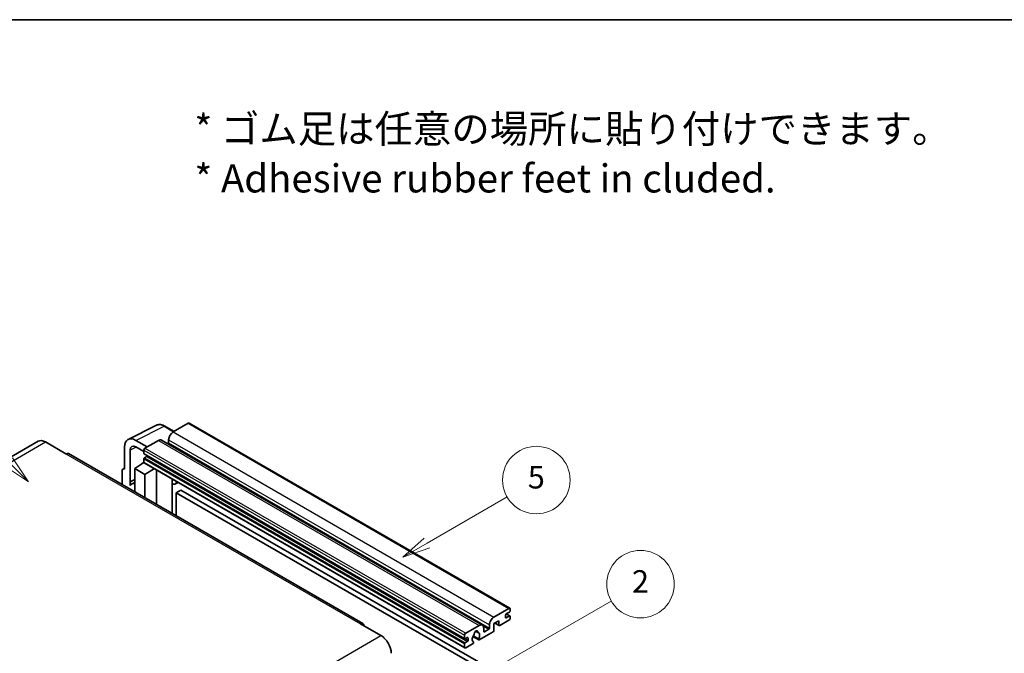
# Model space of a CAD drawing. Units: millimetres. Extents: x 1 to 10628, y 2 to 1688.
# Drawn here: x 509 to 1034, y 1350 to 1688 of the extents above; entities that cross this region are included whole.
import ezdxf

# ---------------------------------------------------------------- set-up
doc = ezdxf.new("R2010")
doc.units = ezdxf.units.MM
for name, color, linetype, lineweight in [('Border (ISO)', 7, 'Continuous', 35), ('Symbol (ISO)', 7, 'Continuous', 18), ('Visible (ISO)', 7, 'Continuous', 35), ('Visible Narrow (ISO)', 7, 'Continuous', 25)]:
    doc.layers.add(name, color=color, linetype=linetype, lineweight=lineweight)
doc.layers.add('Symbol (TK)', color=100, linetype='Continuous', lineweight=18, true_color=0x00ff3f)
doc.styles.add('Note Text (TK)', font='MS PGothic.ttf')
doc.styles.add('Note Text (TK2)', font='MS PGothic.ttf')

# ---------------------------------------------------------------- blocks, each defined once
blk = doc.blocks.new('図面枠 tk図枠')
at = {"layer": 'Border (ISO)'}
blk.add_line((14.5, 289), (405.5, 289), dxfattribs=at)
blk = doc.blocks.new('バルーン1')
at = {"layer": 'Symbol (TK)', "color": 100, "true_color": 0x00ff40}
for p, q in [((135.331, 242.488), (142.428, 246.586)), ((135.081, 242.921), (133.166, 241.238)), ((135.331, 242.488), (133.166, 241.238)), ((133.166, 241.238), (135.581, 242.055))]:
    blk.add_line(p, q, dxfattribs=at)
at = {"layer": 'Symbol (TK)'}
blk.add_circle((145.026, 248.086), 3, dxfattribs=at)
at = {"layer": 'Symbol (TK)', "color": 7, "insert": (145.026, 248.08), "char_height": 2, "attachment_point": 5, "style": 'Note Text (TK2)'}
blk.add_mtext('5', dxfattribs=at)
blk = doc.blocks.new('バルーン6')
at = {"layer": 'Symbol (TK)', "color": 100, "true_color": 0x00ff40}
for p, q in [((98.145, 249.698), (91.81, 256.033)), ((97.791, 249.345), (99.912, 247.93)), ((98.145, 249.698), (99.912, 247.93)), ((99.912, 247.93), (98.498, 250.052))]:
    blk.add_line(p, q, dxfattribs=at)
at = {"layer": 'Symbol (TK)'}
blk.add_circle((89.697, 258.146), 3, dxfattribs=at)
at = {"layer": 'Symbol (TK)', "color": 7, "insert": (89.697, 258.14), "char_height": 2, "attachment_point": 5, "style": 'Note Text (TK2)'}
blk.add_mtext('6', dxfattribs=at)
blk = doc.blocks.new('バルーン10')
at = {"layer": 'Symbol (TK)', "color": 100, "true_color": 0x00ff40}
for p, q in [((141.038, 231.192), (151.68, 237.335)), ((140.788, 231.625), (138.873, 229.942)), ((141.038, 231.192), (138.873, 229.942)), ((138.873, 229.942), (141.288, 230.759))]:
    blk.add_line(p, q, dxfattribs=at)
at = {"layer": 'Symbol (TK)'}
blk.add_circle((154.278, 238.835), 3, dxfattribs=at)
at = {"layer": 'Symbol (TK)', "color": 7, "insert": (154.278, 238.818), "char_height": 2, "attachment_point": 5, "style": 'Note Text (TK2)'}
blk.add_mtext('2', dxfattribs=at)

msp = doc.modelspace()

# ---------------------------------------------------------------- linework, layer by layer
at = {"layer": 'Visible (ISO)'}
for p, q in [((566.7292, 1464.3503), (581.8143, 1471.8842)), ((591.2143, 1468.5918), (586.3442, 1471.4036)), ((598.7446, 1472.9395), (590.7442, 1468.3205)), ((599.1732, 1472.982), (770.091, 1374.3025)), ((584.5793, 1463.9412), (755.4971, 1365.2618)), ((588.3199, 1464.1213), (588.3199, 1462.4417)), ((518.823, 1463.3487), (361.8453, 1372.7175)), ((522.6802, 1462.9666), (533.5898, 1456.6679)), ((564.8035, 1460.3464), (564.8035, 1448.4446)), ((576.9253, 1460.3421), (570.8607, 1463.8435)), ((570.8644, 1460.34), (575.1071, 1457.8905)), ((582.865, 1463.7714), (575.7132, 1459.6423)), ((691.8532, 1366.1641), (534.8755, 1456.7953)), ((567.8358, 1441.7919), (567.8358, 1458.5914)), ((575.1071, 1458.5925), (575.1071, 1456.9128)), ((575.1071, 1453.9735), (575.1071, 1452.2938)), ((575.2136, 1456.6774), (746.1314, 1357.998)), ((576.5617, 1455.2332), (575.4707, 1454.6033)), ((563.9765, 1448.5464), (564.8035, 1448.9594)), ((564.8035, 1448.4446), (564.8028, 1448.445)), ((570.2583, 1448.7945), (575.1616, 1452.0352)), ((570.2583, 1448.7945), (570.2583, 1436.367)), ((575.7132, 1445.6452), (570.2583, 1448.7945)), ((574.1084, 1451.3871), (575.1113, 1452.2137)), ((574.1471, 1451.3647), (574.1084, 1451.3871)), ((574.1084, 1451.3871), (574.1084, 1451.3391)), ((575.2846, 1451.9014), (746.2024, 1353.222)), ((575.7132, 1445.6452), (580.7413, 1448.751)), ((581.7741, 1429.7184), (581.7741, 1448.1547)), ((563.5913, 1447.7456), (563.5913, 1440.2162)), ((567.8358, 1441.7919), (570.2583, 1443.0018)), ((567.8366, 1441.7915), (570.2583, 1443.001)), ((575.7132, 1433.2176), (575.7132, 1445.6452)), ((590.2107, 1442.8329), (590.5107, 1443.1106)), ((567.8366, 1441.7915), (567.8358, 1441.7919)), ((567.8366, 1439.786), (567.8366, 1441.7915)), ((570.2583, 1441.4006), (568.6113, 1440.4497)), ((590.2137, 1442.8357), (590.2137, 1424.8457)), ((593.4369, 1441.4212), (591.9736, 1440.5764)), ((594.805, 1437.2819), (592.3807, 1435.8822)), ((592.3807, 1423.5946), (592.3807, 1435.8822)), ((592.3807, 1435.8822), (760.268, 1338.9524)), ((594.805, 1437.2819), (762.6924, 1340.3521)), ((761.662, 1369.641), (769.6624, 1374.2601)), ((767.8442, 1370.6908), (767.8442, 1369.4311)), ((769.9049, 1372.3005), (768.2078, 1371.3207)), ((768.2078, 1369.2211), (769.9049, 1370.2009)), ((768.2372, 1371.3377), (770.162, 1370.2264)), ((770.2685, 1373.9101), (770.2685, 1372.9303)), ((770.2685, 1369.991), (770.2685, 1369.0112)), ((690.5675, 1366.0368), (701.4772, 1359.7381)), ((746.631, 1360.9628), (753.7828, 1365.092)), ((759.2377, 1363.7622), (759.2377, 1365.4419)), ((764.3288, 1367.6814), (761.662, 1366.1418)), ((761.662, 1366.1418), (761.662, 1362.5025)), ((762.1885, 1366.4457), (764.4709, 1365.128)), ((764.3288, 1365.4419), (764.3288, 1367.6814)), ((769.6624, 1367.9614), (764.8137, 1365.162)), ((746.0249, 1358.2334), (746.0249, 1359.9131)), ((750.4555, 1359.1886), (753.5317, 1357.4125)), ((753.4378, 1357.9973), (750.6599, 1359.6011)), ((751.8822, 1362.0784), (753.0645, 1361.3958)), ((761.1772, 1361.6627), (753.8745, 1357.4465)), ((756.2072, 1363.6923), (756.2072, 1362.0126)), ((756.5709, 1361.8027), (758.874, 1363.1324)), ((746.0249, 1353.6144), (746.0249, 1355.294)), ((747.4795, 1358.6533), (746.3885, 1358.0234)), ((746.3885, 1355.9239), (747.4795, 1356.5537)), ((750.2971, 1355.381), (746.631, 1353.2644)), ((747.8432, 1357.1836), (747.8432, 1358.4434)), ((750.6599, 1356.4789), (750.7338, 1356.4362))]:
    msp.add_line(p, q, dxfattribs=at)
for centre, major_axis, ratio, start_param, end_param in [((598.7446, 1472.2397), (0.4286, 0.7423), 0.57735027, 0, 0.78539816), ((522.6802, 1456.6679), (-3.8571, 6.6808), 0.57735027, 5.49778714, 6.28318531), ((570.8681, 1456.8365), (-4.2909, 7.4321), 0.5766475, 5.49839613, 7.06797448), ((582.865, 1460.972), (1.7143, 2.9692), 0.57735027, 0, 0.78539816), ((590.7442, 1465.5211), (-1.7143, -2.9692), 0.57735027, 3.92699082, 5.49778714), ((570.8681, 1456.8365), (-2.1455, 3.7161), 0.5766475, 5.49839613, 7.06797448), ((575.7132, 1458.9424), (-0.4286, -0.7423), 0.57735027, 3.92699082, 5.49778714), ((587.9562, 1462.2317), (-0.2571, -0.4454), 0.57735027, 1.15447238, 2.35619449), ((533.5898, 1454.5683), (1.2857, 2.2269), 0.57735027, 0, 0.78539816), ((575.4707, 1457.1228), (-0.2571, -0.4454), 0.57735027, 5.49778714, 6.28318531), ((575.4707, 1454.1834), (-0.2571, -0.4454), 0.57735027, 3.92699082, 5.49778714), ((576.5617, 1455.6531), (-0.2571, -0.4454), 0.57735027, 0.78539816, 1.99787491), ((564.8043, 1447.0436), (-0.8582, 1.4864), 0.5766475, 5.49839613, 7.06797448), ((575.7132, 1452.6437), (-0.4286, -0.7423), 0.57735027, 5.49778714, 6.28318531), ((589.3566, 1443.2103), (-0.8564, 0.3742), 0.0957488, 2.43291877, 3.09977496), ((572.6827, 1433.3977), (-4.0714, 7.0519), 0.57735027, 5.93239267, 6.4981299), ((590.2594, 1443.5456), (1.7143, -2.9692), 0.57735027, 5.47896434, 6.96484411), ((761.662, 1366.8416), (1.7143, 2.9692), 0.57735027, 0.78539816, 2.35619449), ((768.2078, 1370.9008), (-0.2571, -0.4454), 0.57735027, 3.92699082, 5.49778714), ((768.2078, 1369.641), (-0.2571, -0.4454), 0.57735027, 5.49778714, 7.06858347), ((769.6624, 1373.5602), (0.4286, 0.7423), 0.57735027, 5.49778714, 7.06858347), ((769.9049, 1372.7204), (-0.2571, -0.4454), 0.57735027, 0.78539816, 2.35619449), ((769.9049, 1369.781), (0.2571, 0.4454), 0.57735027, 5.49778714, 7.06858347), ((690.5675, 1363.9372), (1.2857, 2.2269), 0.57735027, 5.49778714, 7.06858347), ((753.7828, 1362.2926), (1.7143, 2.9692), 0.57735027, 5.49778714, 7.06858347), ((764.8137, 1365.7218), (-0.3429, -0.5938), 0.57735027, 5.49778714, 7.06858347), ((769.6624, 1368.6612), (-0.4286, -0.7423), 0.57735027, 0.78539816, 2.35619449), ((701.4772, 1353.4394), (3.8571, -6.6808), 0.57735027, 0.78539816, 2.35619449), ((746.631, 1360.263), (0.4286, 0.7423), 0.57735027, 0.78539816, 2.35619449), ((752.0858, 1358.8633), (-1.3894, -2.4066), 0.57735027, 4.44838985, 6.30980171), ((750.8155, 1360.3482), (-0.2571, -0.4454), 0.57735027, 1.71584878, 2.41828344), ((752.0858, 1361.1728), (0.6429, 1.1135), 0.57735027, 5.4356982, 8.70146874), ((753.3561, 1361.815), (-0.2571, -0.4454), 0.57735027, 5.4356982, 6.13813286), ((752.0858, 1358.8633), (1.3894, 2.4066), 0.57735027, 4.68577258, 6.54718444), ((756.5709, 1362.2226), (-0.2571, -0.4454), 0.57735027, 5.49778714, 7.06858347), ((758.874, 1363.5523), (0.2571, 0.4454), 0.57735027, 3.92699082, 5.49778714), ((761.1772, 1362.2226), (-0.3429, -0.5938), 0.57735027, 0.78539816, 2.35619449), ((746.3885, 1358.4434), (-0.2571, -0.4454), 0.57735027, 5.49778714, 7.06858347), ((746.3885, 1355.504), (0.2571, 0.4454), 0.57735027, 0.78539816, 2.35619449), ((747.4795, 1358.2334), (0.2571, 0.4454), 0.57735027, 5.49778714, 7.06858347), ((747.4795, 1356.9737), (0.2571, 0.4454), 0.57735027, 3.92699082, 5.49778714), ((750.2971, 1355.9409), (0.3429, 0.5938), 0.57735027, 3.92699082, 5.9469406), ((753.8745, 1358.0064), (-0.3429, -0.5938), 0.57735027, 5.04863368, 7.06858347), ((746.631, 1353.9643), (-0.4286, -0.7423), 0.57735027, 5.49778714, 7.06858347)]:
    msp.add_ellipse(centre, major_axis=major_axis, ratio=ratio, start_param=start_param, end_param=end_param, dxfattribs=at)
msp.add_open_spline([(586.3442, 1471.4036), (586.0392, 1471.5797), (585.7306, 1471.7314), (585.1102, 1471.9813), (584.7985, 1472.0795), (584.1762, 1472.2164), (583.8656, 1472.2552), (583.2523, 1472.267), (582.9496, 1472.2399), (582.3634, 1472.115), (582.08, 1472.0169), (581.8143, 1471.8842)], degree=3, knots=[-0.784789176, -0.784789176, -0.784789176, -0.784789176, -0.634804167, -0.634804167, -0.484819157, -0.484819157, -0.334834148, -0.334834148, -0.184849139, -0.184849139, -0.03486413, -0.03486413, -0.03486413, -0.03486413], dxfattribs=at)
at = {"layer": 'Visible Narrow (ISO)'}
for p, q in [((570.8607, 1463.8435), (585.9368, 1471.3729)), ((585.9368, 1471.3729), (590.984, 1468.4589)), ((598.7446, 1472.9395), (769.6624, 1374.2601)), ((588.3199, 1464.1213), (759.2377, 1365.4419)), ((590.7442, 1468.3205), (761.662, 1369.641)), ((365.7024, 1372.3355), (522.6802, 1462.9666)), ((571.0836, 1460.2135), (567.8358, 1458.5914)), ((575.7132, 1459.6423), (746.631, 1360.9628)), ((582.865, 1463.7714), (753.7828, 1365.092)), ((588.3199, 1462.4417), (759.2377, 1363.7622)), ((533.5898, 1456.6679), (690.5675, 1366.0368)), ((575.1071, 1458.5925), (746.0249, 1359.9131)), ((575.1071, 1456.9128), (746.0249, 1358.2334)), ((575.1071, 1453.9735), (746.0249, 1355.294)), ((575.4707, 1454.6033), (746.3885, 1355.9239)), ((576.5617, 1455.2332), (747.4795, 1356.5537)), ((564.8028, 1448.445), (564.8035, 1448.4454)), ((575.1071, 1452.2938), (746.0249, 1353.6144)), ((589.9835, 1442.8728), (590.3442, 1443.2067)), ((589.9835, 1442.8728), (589.9835, 1424.9787)), ((767.8442, 1369.4311), (768.2078, 1369.2211)), ((768.1023, 1371.2416), (769.9049, 1370.2009)), ((755.93, 1364.8321), (758.874, 1363.1324)), ((762.3893, 1366.5617), (764.3288, 1365.4419)), ((544.4994, 1269.107), (701.4772, 1359.7381)), ((752.0294, 1362.188), (752.9932, 1361.6315)), ((756.2072, 1362.0126), (756.5709, 1361.8027)), ((746.3885, 1358.0234), (747.8432, 1357.1836)), ((747.4795, 1358.6533), (747.8432, 1358.4434))]:
    msp.add_line(p, q, dxfattribs=at)
for centre, major_axis, ratio, start_param, end_param in [((585.9223, 1464.3549), (-4.2451, 7.4561), 0.57677384, 5.50187364, 6.25179868), ((585.9156, 1470.6613), (0.4286, 0.7423), 0.57735027, 0, 0.75049158)]:
    msp.add_ellipse(centre, major_axis=major_axis, ratio=ratio, start_param=start_param, end_param=end_param, dxfattribs=at)

# ---------------------------------------------------------------- block references
at = {"xscale": 6, "yscale": 6, "zscale": 6}
msp.add_blockref('図面枠 tk図枠', (-85.9164, -45.8515), dxfattribs=at)
at = {"layer": 'Symbol (TK)', "xscale": 6, "yscale": 6, "zscale": 6}
for name in ['バルーン6', 'バルーン1', 'バルーン10']:
    msp.add_blockref(name, (-85.9164, -45.8515), dxfattribs=at)

# ---------------------------------------------------------------- texts
at = {"layer": 'Symbol (ISO)', "color": 7, "insert": (602.0446, 1616.7441), "char_height": 15, "width": 416.929836, "attachment_point": 4, "line_spacing_factor": 1.058182, "style": 'Note Text (TK)'}
msp.add_mtext('{\\fＭＳ Ｐゴシック|b0|i0;* ゴム足は任意の場所に貼り付けできます。\\P\\fＭＳ Ｐゴシック|b0|i0;* Adhesive rubber feet in cluded.}', dxfattribs=at)

doc.saveas('drawing.dxf')
